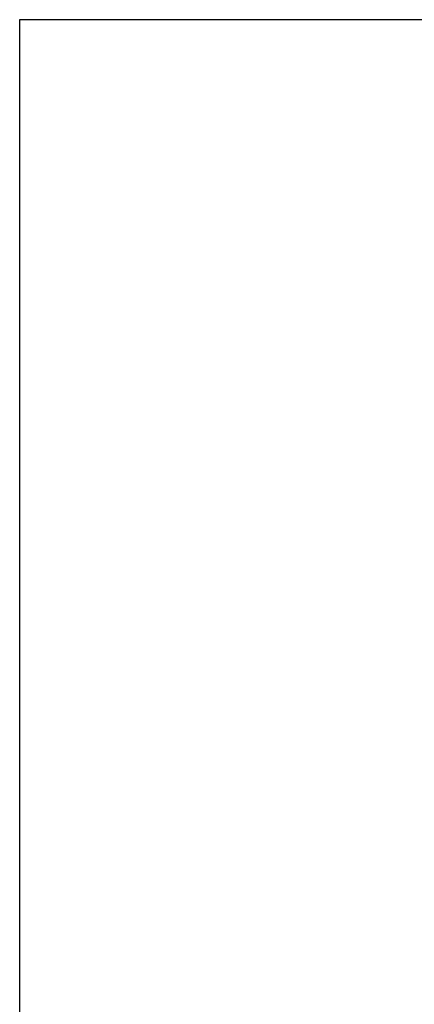
# Model space of a CAD drawing. Extents: x 0 to 22.8, y 0 to 10.5.
# Drawn here: x 0 to 2.6, y 4.1 to 10.5 of the extents above; entities that cross this region are included whole.
import ezdxf
from ezdxf.enums import TextEntityAlignment as Align

# ---------------------------------------------------------------- set-up
doc = ezdxf.new("R2010")
doc.units = 0
doc.header["$LTSCALE"] = 0.4
doc.header["$MEASUREMENT"] = 0
doc.layers.add('title', color=4, linetype='CONTINUOUS')
doc.styles.add('L100', font='romans.shx', dxfattribs={"height": 0.1})
doc.styles.add('L200', font='arial_0.ttf', dxfattribs={"height": 0.2})
doc.styles.add('L80', font='ROMANS', dxfattribs={"height": 0.08})

# ---------------------------------------------------------------- blocks, each defined once
blk = doc.blocks.new('titleblock')
at = {"layer": 'title'}
blk.add_lwpolyline([(0, 0), (16.5, 0), (16.5, 10.5), (0, 10.5)], close=True, dxfattribs=at)
at = {"layer": 'title', "style": 'L200'}
for tag, p in [('TITLE1', (1.2314, 1.3437)), ('TITLE2', (1.2314, 0.9842)), ('TITLE3', (2.7136, 0.5928)), ('TITLE4', (2.7136, 0.2693))]:
    blk.add_attdef(tag, p, '', height=0.2, dxfattribs=at)
at = {"layer": 'title', "color": 7, "style": 'L80'}
blk.add_attdef('REVISED', text='', height=0.08, dxfattribs=at).set_placement((8.261, 0.9696), align=Align.RIGHT)
at = {"layer": 'title', "style": 'L200'}
blk.add_attdef('D', text='', height=0.2, dxfattribs=at).set_placement((0.6064, 0.8842), align=Align.MIDDLE)
at = {"layer": 'title', "color": 7}
for tag, p, height, style in [('SCALE', (1.2314, 0.7006), 0.1, 'L100'), ('DWG-NAME', (0.2639, 0.0847), 0.08, 'L80')]:
    blk.add_attdef(tag, p, '', height=height, dxfattribs=dict(at, style=style))

msp = doc.modelspace()

# ---------------------------------------------------------------- block references
at = {"layer": 'title'}
msp.add_blockref('titleblock', (0, 0), dxfattribs=at)

doc.saveas('drawing.dxf')
